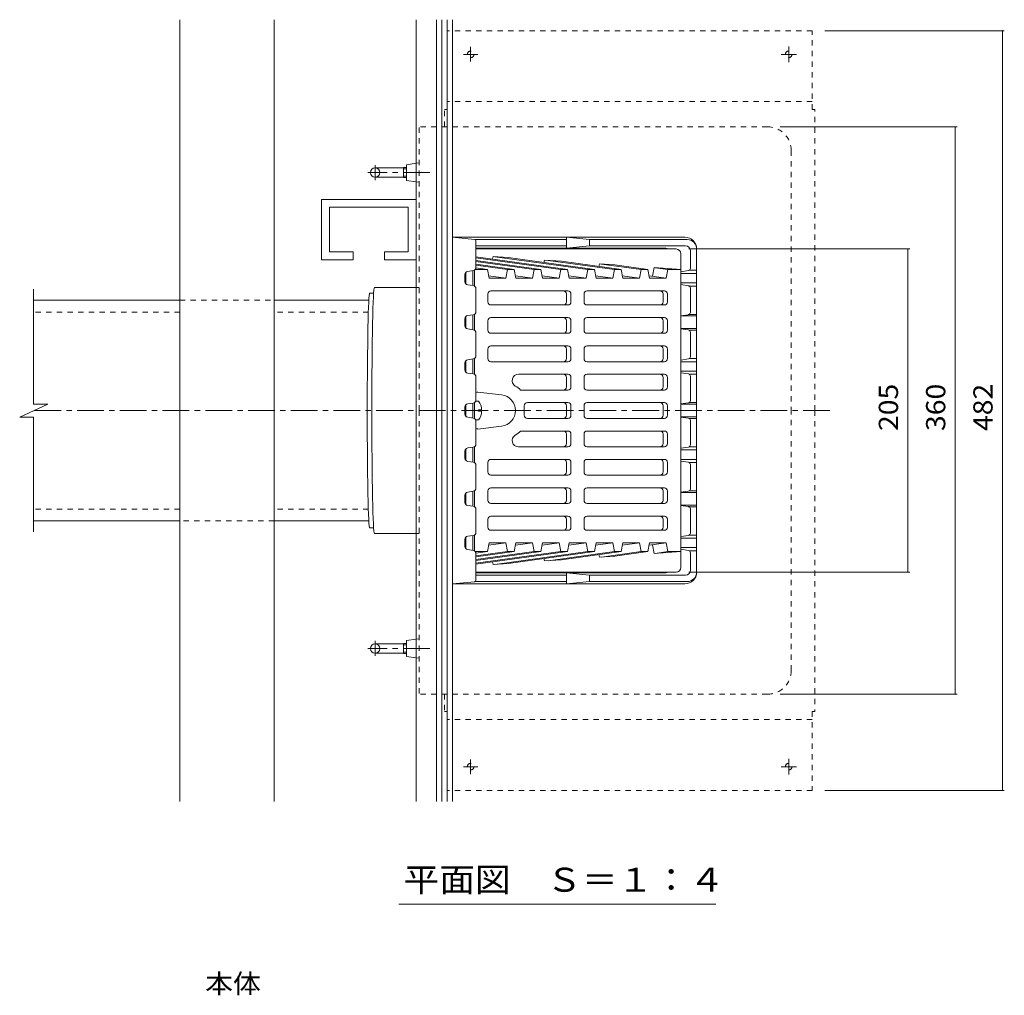
# Model space of a CAD drawing. Units: millimetres. Extents: x -692 to 1112, y -773 to 764.
# Drawn here: x -550 to 75, y 116 to 735 of the extents above; entities that cross this region are included whole.
import ezdxf

# ---------------------------------------------------------------- set-up
doc = ezdxf.new("R2010")
doc.units = ezdxf.units.MM
doc.header["$LTSCALE"] = 4
doc.linetypes.add('JWW_CENTER1', pattern=[6.773333, 4.233333, -0.846667, 0.846667, -0.846667])
doc.linetypes.add('JWW_DASHED1', pattern=[1.693333, 0.846667, -0.846667])
for name, color, linetype in [('041', 7, 'Continuous'), ('051', 7, 'Continuous'), ('061', 7, 'Continuous'), ('062', 7, 'Continuous'), ('084', 7, 'Continuous'), ('087', 7, 'Continuous'), ('090', 7, 'Continuous'), ('その他', 7, 'Continuous'), ('仕上', 7, 'Continuous'), ('寸法', 7, 'Continuous'), ('躯体', 7, 'Continuous'), ('通り芯', 7, 'Continuous')]:
    doc.layers.add(name, color=color, linetype=linetype)
doc.styles.add('ＭＳ ゴシック', font='txt', dxfattribs={"height": 1})

msp = doc.modelspace()

# ---------------------------------------------------------------- linework, layer by layer
at = {"layer": '041', "color": 2, "linetype": 'Continuous', "lineweight": 9}
for p, q in [((-448.12, 557.35), (-540.78, 557.35)), ((-328.12, 557.35), (-388.12, 557.35)), ((-448.12, 417.35), (-540.78, 417.35)), ((-328.12, 417.35), (-388.12, 417.35))]:
    msp.add_line(p, q, dxfattribs=at)
at = {"layer": '041', "color": 2, "linetype": 'JWW_DASHED1', "lineweight": 9}
for p, q in [((-448.12, 557.35), (-388.12, 557.35)), ((-448.12, 549.85), (-540.78, 549.85)), ((-328.42, 549.85), (-388.12, 549.85)), ((-448.12, 424.85), (-540.78, 424.85)), ((-328.42, 424.85), (-388.12, 424.85)), ((-388.12, 417.35), (-448.12, 417.35))]:
    msp.add_line(p, q, dxfattribs=at)
at = {"layer": '051', "color": 7, "linetype": 'Continuous', "lineweight": 9}
msp.add_line((-298.12, 239.35), (-298.12, 735.35), dxfattribs=at)
at = {"layer": '051', "color": 3, "linetype": 'JWW_DASHED1', "lineweight": 9}
for p, q in [((-46.72, 728.35), (-278.52, 728.35)), ((-278.52, 678.35), (-278.52, 728.35)), ((-46.72, 678.35), (-46.72, 728.35)), ((-46.72, 683.35), (-278.52, 683.35)), ((-278.52, 678.35), (-280.12, 678.35)), ((-280.12, 667.35), (-280.12, 678.35)), ((-45.12, 678.35), (-46.72, 678.35)), ((-45.12, 487.35), (-45.12, 678.35)), ((-45.12, 487.35), (-45.12, 296.35)), ((-280.12, 307.35), (-280.12, 296.35)), ((-278.52, 296.35), (-280.12, 296.35)), ((-278.52, 296.35), (-278.52, 246.35)), ((-46.72, 296.35), (-46.72, 246.35)), ((-45.12, 296.35), (-46.72, 296.35)), ((-46.72, 291.35), (-278.52, 291.35)), ((-46.72, 246.35), (-278.52, 246.35))]:
    msp.add_line(p, q, dxfattribs=at)
at = {"layer": '051', "color": 3, "linetype": 'JWW_CENTER1', "lineweight": 9}
for p, q in [((-259.02, 713.35), (-268.07, 713.35)), ((-263.52, 718.03), (-263.52, 708.86)), ((-66.44, 713.35), (-56.83, 713.35)), ((-61.72, 718.29), (-61.72, 708.39)), ((-263.52, 256.66), (-263.52, 265.84)), ((-61.72, 256.41), (-61.72, 266.31)), ((-259.02, 261.35), (-268.07, 261.35)), ((-66.44, 261.35), (-56.83, 261.35))]:
    msp.add_line(p, q, dxfattribs=at)
at = {"layer": '051', "color": 3, "linetype": 'JWW_DASHED1', "lineweight": 9}
for centre in [(-263.52, 713.35), (-61.72, 713.35), (-263.52, 261.35), (-61.72, 261.35)]:
    msp.add_circle(centre, 2.1, dxfattribs=at)
at = {"layer": '061', "color": 2, "linetype": 'Continuous', "lineweight": 9}
for p, q in [((-258.52, 493.35), (-260.26, 493.35)), ((-256.53, 487.83), (-258.52, 487.83)), ((-258.52, 487.83), (-258.52, 487.35)), ((-258.52, 486.87), (-258.52, 487.35)), ((-258.52, 481.35), (-260.26, 481.35)), ((-256.53, 486.87), (-258.52, 486.87))]:
    msp.add_line(p, q, dxfattribs=at)
for start, end in [(2.74591, 36.86987), (323.13013, 357.25409)]:
    msp.add_arc((-266.52, 487.35), 10, start, end, dxfattribs=at)
at = {"layer": '062', "color": 230, "linetype": 'Continuous', "lineweight": 9}
for p, q in [((-448.12, 239.35), (-448.12, 735.35)), ((-388.12, 239.35), (-388.12, 735.35))]:
    msp.add_line(p, q, dxfattribs=at)
at = {"layer": '084', "color": 30, "linetype": 'Continuous', "lineweight": 9}
for p, q in [((-358.12, 621.35), (-358.12, 583.05)), ((-358.12, 621.35), (-298.12, 621.35)), ((-298.12, 621.35), (-298.12, 583.05)), ((-353.12, 616.35), (-303.12, 616.35)), ((-353.12, 616.35), (-353.12, 588.05)), ((-303.12, 616.35), (-303.12, 588.05)), ((-353.12, 588.05), (-338.12, 588.05)), ((-338.12, 588.05), (-338.12, 583.05)), ((-318.12, 588.05), (-318.12, 583.05)), ((-303.12, 588.05), (-318.12, 588.05)), ((-358.12, 583.05), (-338.12, 583.05)), ((-298.12, 583.05), (-318.12, 583.05))]:
    msp.add_line(p, q, dxfattribs=at)
at = {"layer": '087', "color": 3, "linetype": 'JWW_CENTER1', "lineweight": 9}
for p, q in [((-324.12, 643.02), (-324.12, 633.42)), ((-324.12, 331.67), (-324.12, 341.27))]:
    msp.add_line(p, q, dxfattribs=at)
at = {"layer": '087', "color": 3, "linetype": 'Continuous', "lineweight": 9}
for p, q in [((-324.12, 641.35), (-306.12, 641.35)), ((-306.12, 635.17), (-306.12, 641.52)), ((-306.12, 641.52), (-304.12, 641.52)), ((-306.12, 640.71), (-304.12, 640.71)), ((-324.12, 635.35), (-306.12, 635.35)), ((-306.12, 635.99), (-304.12, 635.99)), ((-306.12, 635.17), (-304.12, 635.17)), ((-324.12, 339.35), (-306.12, 339.35)), ((-306.12, 339.52), (-304.12, 339.52)), ((-306.12, 339.52), (-306.12, 333.17)), ((-306.12, 338.71), (-304.12, 338.71)), ((-324.12, 333.35), (-306.12, 333.35)), ((-306.12, 333.99), (-304.12, 333.99)), ((-306.12, 333.17), (-304.12, 333.17))]:
    msp.add_line(p, q, dxfattribs=at)
for centre in [(-324.12, 638.35), (-324.12, 336.35)]:
    msp.add_circle(centre, 3, dxfattribs=at)
at = {"layer": '090', "color": 7, "linetype": 'Continuous', "lineweight": 9}
for p, q in [((-285.12, 239.35), (-285.12, 735.35)), ((-275.12, 239.35), (-275.12, 735.35))]:
    msp.add_line(p, q, dxfattribs=at)
at = {"layer": 'その他', "color": 7, "linetype": 'Continuous', "lineweight": 9}
for p, q in [((-281.78, 239.35), (-281.78, 735.35)), ((-278.45, 239.35), (-278.45, 735.35)), ((75.1, 728.35), (-38.72, 728.35)), ((73.9, 728.35), (73.9, 246.35)), ((45.1, 667.35), (-67.12, 667.35)), ((43.9, 667.35), (43.9, 307.35)), ((15.1, 589.85), (-125.12, 589.85)), ((13.9, 589.85), (13.9, 384.85)), ((15.1, 384.85), (-125.12, 384.85)), ((45.1, 307.35), (-67.12, 307.35)), ((75.1, 246.35), (-38.72, 246.35))]:
    msp.add_line(p, q, dxfattribs=at)
at = {"layer": 'その他', "color": 7, "linetype": 'Continuous', "lineweight": 9, "const_width": 0.4}
for points in [[(74.1, 728.35, 0.414214), (73.9, 728.55, 0.414214), (73.7, 728.35, 0.414214), (73.9, 728.15, 0.414214)], [(44.1, 667.35, 0.414214), (43.9, 667.55, 0.414214), (43.7, 667.35, 0.414214), (43.9, 667.15, 0.414214)], [(14.1, 589.85, 0.414214), (13.9, 590.05, 0.414214), (13.7, 589.85, 0.414214), (13.9, 589.65, 0.414214)], [(14.1, 384.85, 0.414214), (13.9, 385.05, 0.414214), (13.7, 384.85, 0.414214), (13.9, 384.65, 0.414214)], [(44.1, 307.35, 0.414214), (43.9, 307.55, 0.414214), (43.7, 307.35, 0.414214), (43.9, 307.15, 0.414214)], [(74.1, 246.35, 0.414214), (73.9, 246.55, 0.414214), (73.7, 246.35, 0.414214), (73.9, 246.15, 0.414214)]]:
    msp.add_lwpolyline(points, format="xyb", close=True, dxfattribs=at)
at = {"layer": '仕上', "color": 3, "linetype": 'Continuous', "lineweight": 9}
for p, q in [((-133.12, 589.85), (-260.12, 589.85)), ((-201.98, 576.85), (-260.12, 584.85)), ((-206.22, 576.85), (-260.12, 584.26)), ((-218.95, 576.85), (-260.12, 582.51)), ((-223.19, 576.85), (-260.12, 581.93)), ((-249.33, 585.04), (-249.64, 583.4)), ((-249.33, 585.04), (-239.75, 584.38)), ((-189.25, 576.85), (-248.23, 584.96)), ((-185.01, 576.85), (-239.75, 584.38)), ((-216.71, 582.8), (-217.01, 581.25)), ((-216.71, 582.8), (-205.86, 582.05)), ((-172.28, 576.85), (-214.33, 582.63)), ((-168.04, 576.85), (-205.86, 582.05)), ((-130.12, 586.85), (-130.12, 487.35)), ((-266.62, 574.93), (-266.62, 567.76)), ((-262.12, 576.06), (-262.12, 566.63)), ((-261.12, 576.35), (-261.12, 566.34)), ((-260.54, 576.85), (-252.89, 576.85)), ((-235.92, 576.85), (-260.12, 580.18)), ((-240.16, 576.85), (-260.12, 579.59)), ((-252.89, 576.85), (-260.12, 577.84)), ((-251.83, 571.35), (-252.89, 576.85)), ((-241.22, 571.35), (-240.16, 576.85)), ((-240.16, 576.85), (-235.92, 576.85)), ((-235.92, 576.85), (-234.86, 571.35)), ((-223.19, 576.85), (-224.25, 571.35)), ((-223.19, 576.85), (-218.95, 576.85)), ((-218.95, 576.85), (-217.89, 571.35)), ((-207.28, 571.35), (-206.22, 576.85)), ((-206.22, 576.85), (-201.98, 576.85)), ((-201.98, 576.85), (-200.92, 571.35)), ((-190.31, 571.35), (-189.25, 576.85)), ((-189.25, 576.85), (-185.01, 576.85)), ((-185.01, 576.85), (-183.95, 571.35)), ((-181.86, 580.4), (-182.17, 578.79)), ((-181.86, 580.4), (-171.96, 579.72)), ((-155.31, 576.85), (-180.44, 580.3)), ((-173.34, 571.35), (-172.28, 576.85)), ((-172.28, 576.85), (-168.04, 576.85)), ((-151.07, 576.85), (-171.96, 579.72)), ((-168.04, 576.85), (-166.98, 571.35)), ((-156.37, 571.35), (-155.31, 576.85)), ((-155.31, 576.85), (-151.07, 576.85)), ((-151.07, 576.85), (-150.01, 571.35)), ((-147.01, 578.01), (-148.06, 572.54)), ((-147.01, 578.01), (-130.12, 576.85)), ((-138.34, 576.85), (-146.54, 577.98)), ((-139.4, 571.35), (-138.34, 576.85)), ((-138.34, 576.85), (-130.12, 576.85)), ((-241.22, 571.35), (-252.12, 572.85)), ((-251.83, 571.35), (-241.22, 571.35)), ((-224.25, 571.35), (-235.15, 572.85)), ((-234.86, 571.35), (-224.25, 571.35)), ((-207.28, 571.35), (-218.18, 572.85)), ((-217.89, 571.35), (-207.28, 571.35)), ((-190.31, 571.35), (-201.21, 572.85)), ((-200.92, 571.35), (-190.31, 571.35)), ((-173.34, 571.35), (-184.24, 572.85)), ((-183.95, 571.35), (-173.34, 571.35)), ((-156.37, 571.35), (-167.27, 572.85)), ((-166.98, 571.35), (-156.37, 571.35)), ((-139.4, 571.35), (-150.3, 572.85)), ((-150.01, 571.35), (-139.4, 571.35)), ((-540.81, 491.49), (-540.81, 564.35)), ((-201.86, 563.35), (-250.63, 563.35)), ((-140.6, 563.35), (-189.55, 563.35)), ((-252.63, 556.35), (-252.63, 561.35)), ((-202.69, 556.35), (-202.69, 561.35)), ((-199.86, 556.35), (-199.86, 561.35)), ((-191.55, 561.35), (-191.55, 556.35)), ((-141.43, 556.35), (-141.43, 561.35)), ((-138.6, 556.35), (-138.6, 561.35)), ((-201.86, 554.35), (-250.63, 554.35)), ((-140.6, 554.35), (-189.55, 554.35)), ((-266.62, 546.93), (-266.62, 539.76)), ((-262.12, 548.06), (-262.12, 538.63)), ((-261.12, 548.35), (-261.12, 538.34)), ((-252.63, 538.35), (-252.63, 544.35)), ((-201.86, 546.35), (-250.63, 546.35)), ((-202.69, 538.35), (-202.69, 544.35)), ((-199.86, 538.35), (-199.86, 544.35)), ((-191.55, 544.35), (-191.55, 538.35)), ((-140.6, 546.35), (-189.55, 546.35)), ((-141.43, 538.35), (-141.43, 544.35)), ((-138.6, 538.35), (-138.6, 544.35)), ((-201.86, 536.35), (-250.63, 536.35)), ((-140.6, 536.35), (-189.55, 536.35)), ((-252.63, 520.35), (-252.63, 526.35)), ((-201.86, 528.35), (-250.63, 528.35)), ((-202.69, 520.35), (-202.69, 526.35)), ((-199.86, 520.35), (-199.86, 526.35)), ((-191.55, 526.35), (-191.55, 520.35)), ((-140.6, 528.35), (-189.55, 528.35)), ((-141.43, 520.35), (-141.43, 526.35)), ((-138.6, 520.35), (-138.6, 526.35)), ((-266.62, 518.93), (-266.62, 511.76)), ((-262.12, 520.06), (-262.12, 510.63)), ((-261.12, 520.35), (-261.12, 510.34)), ((-201.86, 518.35), (-250.63, 518.35)), ((-140.6, 518.35), (-189.55, 518.35)), ((-233.17, 510.35), (-201.86, 510.35)), ((-202.69, 502.35), (-202.69, 508.35)), ((-199.86, 502.35), (-199.86, 508.35)), ((-191.55, 502.35), (-191.55, 508.35)), ((-140.6, 510.35), (-189.55, 510.35)), ((-141.43, 502.35), (-141.43, 508.35)), ((-138.6, 502.35), (-138.6, 508.35)), ((-201.86, 500.35), (-231.81, 500.35)), ((-140.6, 500.35), (-189.55, 500.35)), ((-258.86, 499.06), (-243.85, 497.27)), ((-549.66, 483.21), (-531.82, 491.49)), ((-531.82, 491.49), (-540.81, 491.49)), ((-266.62, 487.35), (-266.62, 490.93)), ((-266.62, 487.35), (-266.62, 483.76)), ((-262.12, 492.06), (-262.12, 487.35)), ((-262.12, 482.63), (-262.12, 487.35)), ((-261.12, 492.35), (-261.12, 487.35)), ((-261.12, 482.34), (-261.12, 487.35)), ((-229.46, 490.35), (-229.46, 487.35)), ((-229.46, 484.35), (-229.46, 487.35)), ((-201.86, 492.35), (-227.46, 492.35)), ((-202.69, 490.35), (-202.69, 487.35)), ((-202.69, 484.35), (-202.69, 487.35)), ((-199.86, 490.35), (-199.86, 487.35)), ((-199.86, 484.35), (-199.86, 487.35)), ((-191.55, 490.35), (-191.55, 487.35)), ((-191.55, 484.35), (-191.55, 487.35)), ((-140.6, 492.35), (-189.55, 492.35)), ((-141.43, 490.35), (-141.43, 487.35)), ((-141.43, 484.35), (-141.43, 487.35)), ((-138.6, 490.35), (-138.6, 487.35)), ((-138.6, 484.35), (-138.6, 487.35)), ((-130.12, 387.85), (-130.12, 487.35)), ((-549.66, 483.21), (-540.81, 483.21)), ((-540.81, 410.35), (-540.81, 483.21)), ((-201.86, 482.35), (-227.46, 482.35)), ((-140.6, 482.35), (-189.55, 482.35)), ((-258.86, 475.63), (-243.85, 477.43)), ((-201.86, 474.35), (-231.81, 474.35)), ((-202.69, 472.35), (-202.69, 466.35)), ((-199.86, 472.35), (-199.86, 466.35)), ((-191.55, 472.35), (-191.55, 466.35)), ((-140.6, 474.35), (-189.55, 474.35)), ((-141.43, 472.35), (-141.43, 466.35)), ((-138.6, 472.35), (-138.6, 466.35)), ((-266.62, 455.76), (-266.62, 462.93)), ((-262.12, 454.63), (-262.12, 464.06)), ((-261.12, 454.34), (-261.12, 464.35)), ((-233.17, 464.35), (-201.86, 464.35)), ((-140.6, 464.35), (-189.55, 464.35)), ((-201.86, 456.35), (-250.63, 456.35)), ((-140.6, 456.35), (-189.55, 456.35)), ((-252.63, 454.35), (-252.63, 448.35)), ((-202.69, 454.35), (-202.69, 448.35)), ((-199.86, 454.35), (-199.86, 448.35)), ((-191.55, 448.35), (-191.55, 454.35)), ((-141.43, 454.35), (-141.43, 448.35)), ((-138.6, 454.35), (-138.6, 448.35)), ((-201.86, 446.35), (-250.63, 446.35)), ((-140.6, 446.35), (-189.55, 446.35)), ((-201.86, 438.35), (-250.63, 438.35)), ((-140.6, 438.35), (-189.55, 438.35)), ((-266.62, 427.76), (-266.62, 434.93)), ((-262.12, 426.63), (-262.12, 436.06)), ((-261.12, 426.34), (-261.12, 436.35)), ((-252.63, 436.35), (-252.63, 430.35)), ((-202.69, 436.35), (-202.69, 430.35)), ((-199.86, 436.35), (-199.86, 430.35)), ((-191.55, 430.35), (-191.55, 436.35)), ((-141.43, 436.35), (-141.43, 430.35)), ((-138.6, 436.35), (-138.6, 430.35)), ((-201.86, 428.35), (-250.63, 428.35)), ((-140.6, 428.35), (-189.55, 428.35)), ((-201.86, 420.35), (-250.63, 420.35)), ((-140.6, 420.35), (-189.55, 420.35)), ((-252.63, 418.35), (-252.63, 413.35)), ((-202.69, 418.35), (-202.69, 413.35)), ((-199.86, 418.35), (-199.86, 413.35)), ((-191.55, 413.35), (-191.55, 418.35)), ((-141.43, 418.35), (-141.43, 413.35)), ((-138.6, 418.35), (-138.6, 413.35)), ((-266.62, 399.76), (-266.62, 406.93)), ((-262.12, 398.63), (-262.12, 408.06)), ((-261.12, 398.34), (-261.12, 408.35)), ((-201.86, 411.35), (-250.63, 411.35)), ((-140.6, 411.35), (-189.55, 411.35)), ((-251.83, 403.35), (-252.89, 397.85)), ((-241.22, 403.35), (-252.12, 401.85)), ((-251.83, 403.35), (-241.22, 403.35)), ((-241.22, 403.35), (-240.16, 397.85)), ((-235.92, 397.85), (-234.86, 403.35)), ((-224.25, 403.35), (-235.15, 401.85)), ((-234.86, 403.35), (-224.25, 403.35)), ((-223.19, 397.85), (-224.25, 403.35)), ((-218.95, 397.85), (-217.89, 403.35)), ((-207.28, 403.35), (-218.18, 401.85)), ((-217.89, 403.35), (-207.28, 403.35)), ((-207.28, 403.35), (-206.22, 397.85)), ((-201.98, 397.85), (-200.92, 403.35)), ((-190.31, 403.35), (-201.21, 401.85)), ((-200.92, 403.35), (-190.31, 403.35)), ((-190.31, 403.35), (-189.25, 397.85)), ((-185.01, 397.85), (-183.95, 403.35)), ((-173.34, 403.35), (-184.24, 401.85)), ((-183.95, 403.35), (-173.34, 403.35)), ((-173.34, 403.35), (-172.28, 397.85)), ((-168.04, 397.85), (-166.98, 403.35)), ((-156.37, 403.35), (-167.27, 401.85)), ((-166.98, 403.35), (-156.37, 403.35)), ((-156.37, 403.35), (-155.31, 397.85)), ((-151.07, 397.85), (-150.01, 403.35)), ((-139.4, 403.35), (-150.3, 401.85)), ((-150.01, 403.35), (-139.4, 403.35)), ((-147.01, 396.69), (-148.06, 402.16)), ((-139.4, 403.35), (-138.34, 397.85)), ((-260.54, 397.85), (-252.89, 397.85)), ((-201.98, 397.85), (-260.12, 389.85)), ((-206.22, 397.85), (-260.12, 390.43)), ((-218.95, 397.85), (-260.12, 392.18)), ((-223.19, 397.85), (-260.12, 392.77)), ((-235.92, 397.85), (-260.12, 394.52)), ((-240.16, 397.85), (-260.12, 395.1)), ((-252.89, 397.85), (-260.12, 396.85)), ((-189.25, 397.85), (-248.23, 389.73)), ((-240.16, 397.85), (-235.92, 397.85)), ((-185.01, 397.85), (-239.75, 390.31)), ((-223.19, 397.85), (-218.95, 397.85)), ((-172.28, 397.85), (-214.33, 392.06)), ((-206.22, 397.85), (-201.98, 397.85)), ((-168.04, 397.85), (-205.86, 392.64)), ((-189.25, 397.85), (-185.01, 397.85)), ((-181.86, 394.29), (-182.17, 395.9)), ((-181.86, 394.29), (-171.96, 394.97)), ((-155.31, 397.85), (-180.44, 394.39)), ((-172.28, 397.85), (-168.04, 397.85)), ((-151.07, 397.85), (-171.96, 394.97)), ((-155.31, 397.85), (-151.07, 397.85)), ((-147.01, 396.69), (-130.12, 397.85)), ((-138.34, 397.85), (-146.54, 396.72)), ((-138.34, 397.85), (-130.12, 397.85)), ((-249.33, 389.66), (-249.64, 391.29)), ((-249.33, 389.66), (-239.75, 390.31)), ((-216.71, 391.9), (-217.01, 393.44)), ((-216.71, 391.9), (-205.86, 392.64)), ((-133.12, 384.85), (-260.12, 384.85))]:
    msp.add_line(p, q, dxfattribs=at)
for centre, radius, start, end in [((-133.12, 586.85), 3, 0, 90), ((-250.63, 561.35), 2, 90, 180), ((-204.69, 561.35), 2, 0, 90), ((-201.86, 561.35), 2, 0, 90), ((-189.55, 561.35), 2, 90, 180), ((-143.43, 561.35), 2, 0, 90), ((-140.6, 561.35), 2, 0, 90), ((-250.63, 556.35), 2, 180, 270), ((-204.69, 556.35), 2, 270, 0), ((-201.86, 556.35), 2, 270, 0), ((-189.55, 556.35), 2, 180, 270), ((-143.43, 556.35), 2, 270, 0), ((-140.6, 556.35), 2, 270, 0), ((-250.63, 544.35), 2, 90, 180), ((-204.69, 544.35), 2, 0, 90), ((-201.86, 544.35), 2, 0, 90), ((-189.55, 544.35), 2, 90, 180), ((-143.43, 544.35), 2, 0, 90), ((-140.6, 544.35), 2, 0, 90), ((-250.63, 538.35), 2, 180, 270), ((-204.69, 538.35), 2, 270, 0), ((-201.86, 538.35), 2, 270, 0), ((-189.55, 538.35), 2, 180, 270), ((-143.43, 538.35), 2, 270, 0), ((-140.6, 538.35), 2, 270, 0), ((-250.63, 526.35), 2, 90, 180), ((-204.69, 526.35), 2, 0, 90), ((-201.86, 526.35), 2, 0, 90), ((-189.55, 526.35), 2, 90, 180), ((-143.43, 526.35), 2, 0, 90), ((-140.6, 526.35), 2, 0, 90), ((-250.63, 520.35), 2, 180, 270), ((-204.69, 520.35), 2, 270, 0), ((-201.86, 520.35), 2, 270, 0), ((-189.55, 520.35), 2, 180, 270), ((-143.43, 520.35), 2, 270, 0), ((-140.6, 520.35), 2, 270, 0), ((-233.17, 506.35), 4, 90, 239.72615), ((-204.69, 508.35), 2, 0, 90), ((-201.86, 508.35), 2, 0, 90), ((-189.55, 508.35), 2, 90, 180), ((-143.43, 508.35), 2, 0, 90), ((-140.6, 508.35), 2, 0, 90), ((-244.26, 487.35), 18, 46.23853, 59.72659), ((-204.69, 502.35), 2, 270, 0), ((-201.86, 502.35), 2, 270, 0), ((-189.55, 502.35), 2, 180, 270), ((-143.43, 502.35), 2, 270, 0), ((-140.6, 502.35), 2, 270, 0), ((-259.12, 497.07), 2, 82.71152, 119.98221), ((-245.12, 487.35), 10, 0, 82.71126), ((-245.12, 487.35), 10, 277.28874, 0), ((-227.46, 490.35), 2, 90, 180), ((-204.69, 490.35), 2, 0, 90), ((-201.86, 490.35), 2, 0, 90), ((-189.55, 490.35), 2, 90, 180), ((-143.43, 490.35), 2, 0, 90), ((-140.6, 490.35), 2, 0, 90), ((-227.46, 484.35), 2, 180, 270), ((-204.69, 484.35), 2, 270, 0), ((-201.86, 484.35), 2, 270, 0), ((-189.55, 484.35), 2, 180, 270), ((-143.43, 484.35), 2, 270, 0), ((-140.6, 484.35), 2, 270, 0), ((-259.12, 477.62), 2, 240.01779, 277.28848), ((-233.17, 468.35), 4, 120.27385, 270), ((-244.26, 487.35), 18, 300.27341, 313.76147), ((-204.69, 472.35), 2, 0, 90), ((-201.86, 472.35), 2, 0, 90), ((-189.55, 472.35), 2, 90, 180), ((-143.43, 472.35), 2, 0, 90), ((-140.6, 472.35), 2, 0, 90), ((-204.69, 466.35), 2, 270, 0), ((-201.86, 466.35), 2, 270, 0), ((-189.55, 466.35), 2, 180, 270), ((-143.43, 466.35), 2, 270, 0), ((-140.6, 466.35), 2, 270, 0), ((-250.63, 454.35), 2, 90, 180), ((-204.69, 454.35), 2, 0, 90), ((-201.86, 454.35), 2, 0, 90), ((-189.55, 454.35), 2, 90, 180), ((-143.43, 454.35), 2, 0, 90), ((-140.6, 454.35), 2, 0, 90), ((-250.63, 448.35), 2, 180, 270), ((-204.69, 448.35), 2, 270, 0), ((-201.86, 448.35), 2, 270, 0), ((-189.55, 448.35), 2, 180, 270), ((-143.43, 448.35), 2, 270, 0), ((-140.6, 448.35), 2, 270, 0), ((-250.63, 436.35), 2, 90, 180), ((-204.69, 436.35), 2, 0, 90), ((-201.86, 436.35), 2, 0, 90), ((-189.55, 436.35), 2, 90, 180), ((-143.43, 436.35), 2, 0, 90), ((-140.6, 436.35), 2, 0, 90), ((-250.63, 430.35), 2, 180, 270), ((-204.69, 430.35), 2, 270, 0), ((-201.86, 430.35), 2, 270, 0), ((-189.55, 430.35), 2, 180, 270), ((-143.43, 430.35), 2, 270, 0), ((-140.6, 430.35), 2, 270, 0), ((-250.63, 418.35), 2, 90, 180), ((-204.69, 418.35), 2, 0, 90), ((-201.86, 418.35), 2, 0, 90), ((-189.55, 418.35), 2, 90, 180), ((-143.43, 418.35), 2, 0, 90), ((-140.6, 418.35), 2, 0, 90), ((-250.63, 413.35), 2, 180, 270), ((-204.69, 413.35), 2, 270, 0), ((-201.86, 413.35), 2, 270, 0), ((-189.55, 413.35), 2, 180, 270), ((-143.43, 413.35), 2, 270, 0), ((-140.6, 413.35), 2, 270, 0), ((-133.12, 387.85), 3, 270, 0)]:
    msp.add_arc(centre, radius, start, end, dxfattribs=at)
at = {"layer": '寸法', "color": 7, "linetype": 'Continuous', "lineweight": 9}
msp.add_line((-309.1, 174.21), (-107.88, 174.21), dxfattribs=at)
at = {"layer": '躯体', "color": 6, "linetype": 'Continuous', "lineweight": 9}
for p, q in [((-127.62, 597.35), (-275.12, 597.35)), ((-261.02, 595.94), (-275.12, 597.35)), ((-275.12, 487.35), (-275.12, 597.35)), ((-202.63, 595.85), (-260.69, 595.85)), ((-260.12, 594.94), (-260.12, 578.08)), ((-202.63, 597.35), (-188.12, 595.85)), ((-202.63, 590.35), (-202.63, 597.35)), ((-126.12, 595.85), (-188.12, 595.85)), ((-188.12, 591.85), (-188.12, 595.85)), ((-202.63, 591.85), (-260.12, 591.85)), ((-139.63, 590.35), (-260.12, 590.35)), ((-202.63, 590.35), (-188.12, 591.85)), ((-127.12, 591.85), (-188.12, 591.85)), ((-124.12, 577.63), (-124.12, 588.85)), ((-120.12, 487.35), (-120.12, 589.85)), ((-265.4, 575.59), (-261.83, 576.1)), ((-130.12, 575.39), (-125.38, 576.14)), ((-124.83, 576.35), (-120.12, 576.35)), ((-267.12, 573.61), (-267.12, 569.08)), ((-130.12, 574.35), (-120.12, 574.35)), ((-265.4, 567.1), (-261.83, 566.59)), ((-260.12, 550.08), (-260.12, 564.61)), ((-130.12, 568.35), (-120.12, 568.35)), ((-130.12, 567.31), (-125.38, 566.55)), ((-125.38, 566.35), (-120.12, 566.35)), ((-124.12, 549.65), (-124.12, 565.07)), ((-267.12, 545.61), (-267.12, 541.08)), ((-265.4, 547.59), (-261.83, 548.1)), ((-130.12, 547.51), (-125.41, 548.17)), ((-130.12, 547.35), (-120.12, 547.35)), ((-125.41, 548.35), (-120.12, 548.35)), ((-265.4, 539.1), (-261.83, 538.59)), ((-130.12, 539.35), (-120.12, 539.35)), ((-130.12, 539.19), (-125.41, 538.53)), ((-124.88, 538.35), (-120.12, 538.35)), ((-260.12, 522.08), (-260.12, 536.61)), ((-124.12, 537.04), (-124.12, 521.63)), ((-265.4, 519.59), (-261.83, 520.1)), ((-130.12, 519.39), (-125.38, 520.14)), ((-124.83, 520.35), (-120.12, 520.35)), ((-267.12, 517.61), (-267.12, 513.08)), ((-130.12, 518.35), (-120.12, 518.35)), ((-130.12, 512.35), (-120.12, 512.35)), ((-265.4, 511.1), (-261.83, 510.59)), ((-260.12, 494.08), (-260.12, 508.61)), ((-130.12, 511.31), (-125.38, 510.55)), ((-124.83, 510.35), (-120.12, 510.35)), ((-124.12, 493.65), (-124.12, 509.07)), ((-275.12, 487.35), (-275.12, 377.35)), ((-267.12, 487.35), (-267.12, 489.61)), ((-267.12, 487.35), (-267.12, 485.08)), ((-265.4, 491.59), (-261.83, 492.1)), ((-130.12, 491.51), (-125.41, 492.17)), ((-130.12, 491.35), (-120.12, 491.35)), ((-124.88, 492.35), (-120.12, 492.35)), ((-120.12, 487.35), (-120.12, 384.85)), ((-265.4, 483.1), (-261.83, 482.59)), ((-130.12, 483.35), (-120.12, 483.35)), ((-130.12, 483.19), (-125.41, 482.53)), ((-124.88, 482.35), (-120.12, 482.35)), ((-260.12, 480.61), (-260.12, 466.08)), ((-124.12, 481.04), (-124.12, 465.63)), ((-265.4, 463.59), (-261.83, 464.1)), ((-130.12, 463.39), (-125.38, 464.14)), ((-130.12, 462.35), (-120.12, 462.35)), ((-124.83, 464.35), (-120.12, 464.35)), ((-267.12, 457.08), (-267.12, 461.61)), ((-130.12, 456.35), (-120.12, 456.35)), ((-265.4, 455.1), (-261.83, 454.59)), ((-260.12, 452.61), (-260.12, 438.08)), ((-130.12, 455.31), (-125.38, 454.55)), ((-124.83, 454.35), (-120.12, 454.35)), ((-124.12, 437.65), (-124.12, 453.07)), ((-267.12, 429.08), (-267.12, 433.61)), ((-265.4, 435.59), (-261.83, 436.1)), ((-130.12, 435.51), (-125.41, 436.17)), ((-130.12, 435.35), (-120.12, 435.35)), ((-124.88, 436.35), (-120.12, 436.35)), ((-265.4, 427.1), (-261.83, 426.59)), ((-130.12, 427.35), (-120.12, 427.35)), ((-130.12, 427.19), (-125.41, 426.53)), ((-125.41, 426.35), (-120.12, 426.35)), ((-124.12, 425.04), (-124.12, 409.63)), ((-260.12, 424.61), (-260.12, 410.08)), ((-265.4, 407.59), (-261.83, 408.1)), ((-130.12, 407.39), (-125.38, 408.14)), ((-130.12, 406.35), (-120.12, 406.35)), ((-125.38, 408.35), (-120.12, 408.35)), ((-267.12, 401.08), (-267.12, 405.61)), ((-130.12, 400.35), (-120.12, 400.35)), ((-265.4, 399.1), (-261.83, 398.59)), ((-260.12, 379.75), (-260.12, 396.61)), ((-130.12, 399.31), (-125.38, 398.55)), ((-124.83, 398.35), (-120.12, 398.35)), ((-124.12, 397.07), (-124.12, 385.85)), ((-139.63, 384.35), (-260.12, 384.35)), ((-202.63, 382.85), (-260.12, 382.85)), ((-202.63, 384.35), (-202.63, 377.35)), ((-202.63, 384.35), (-188.12, 382.85)), ((-188.12, 382.85), (-188.12, 378.85)), ((-127.12, 382.85), (-188.12, 382.85)), ((-261.02, 378.76), (-275.12, 377.35)), ((-127.62, 377.35), (-275.12, 377.35)), ((-202.63, 378.85), (-260.69, 378.85)), ((-202.63, 377.35), (-188.12, 378.85)), ((-126.12, 378.85), (-188.12, 378.85))]:
    msp.add_line(p, q, dxfattribs=at)
for centre, radius, start, end in [((-261.12, 594.94), 1, 0, 84.28926), ((-127.62, 589.85), 7.5, 0, 90), ((-126.12, 589.85), 6, 0, 90), ((-139.63, 587.35), 3, 56.44562, 90), ((-127.12, 588.85), 3, 0, 90), ((-265.12, 573.61), 2, 98.13, 180), ((-262.12, 578.08), 2, 278.13, 0), ((-125.62, 577.63), 1.5, 279.08057, 0), ((-265.12, 569.08), 2, 180, 261.87), ((-262.12, 564.61), 2, 0, 81.87), ((-125.62, 565.07), 1.5, 0, 80.91943), ((-262.12, 550.08), 2, 278.13, 0), ((-265.12, 545.61), 2, 98.13, 180), ((-125.62, 549.65), 1.5, 277.96107, 0), ((-265.12, 541.08), 2, 180, 261.87), ((-262.12, 536.61), 2, 0, 81.87), ((-125.62, 537.04), 1.5, 0, 82.03893), ((-265.12, 517.61), 2, 98.13, 180), ((-262.12, 522.08), 2, 278.13, 0), ((-125.62, 521.63), 1.5, 279.08057, 0), ((-265.12, 513.08), 2, 180, 261.87), ((-262.12, 508.61), 2, 0, 81.87), ((-125.62, 509.07), 1.5, 0, 80.91943), ((-262.12, 494.08), 2, 278.13, 0), ((-125.62, 493.65), 1.5, 277.96107, 0), ((-265.12, 489.61), 2, 98.13, 180), ((-265.12, 485.08), 2, 180, 261.87), ((-262.12, 480.61), 2, 0, 81.87), ((-125.62, 481.04), 1.5, 0, 82.03893), ((-265.12, 461.61), 2, 98.13, 180), ((-262.12, 466.08), 2, 278.13, 0), ((-125.62, 465.63), 1.5, 279.08057, 0), ((-265.12, 457.08), 2, 180, 261.87), ((-262.12, 452.61), 2, 0, 81.87), ((-125.62, 453.07), 1.5, 0, 80.91943), ((-262.12, 438.08), 2, 278.13, 0), ((-125.62, 437.65), 1.5, 277.96107, 0), ((-265.12, 433.61), 2, 98.13, 180), ((-265.12, 429.08), 2, 180, 261.87), ((-262.12, 424.61), 2, 0, 81.87), ((-125.62, 425.04), 1.5, 0, 82.03893), ((-265.12, 405.61), 2, 98.13, 180), ((-262.12, 410.08), 2, 278.13, 0), ((-125.62, 409.63), 1.5, 279.08057, 0), ((-265.12, 401.08), 2, 180, 261.87), ((-262.12, 396.61), 2, 0, 81.87), ((-125.62, 397.07), 1.5, 0, 80.91943), ((-139.63, 387.35), 3, 270, 303.55438), ((-127.62, 384.85), 7.5, 270, 0), ((-127.12, 385.85), 3, 270, 0), ((-126.12, 384.85), 6, 270, 0), ((-261.12, 379.75), 1, 275.71074, 0)]:
    msp.add_arc(centre, radius, start, end, dxfattribs=at)
at = {"layer": '通り芯', "color": 4, "linetype": 'JWW_DASHED1', "lineweight": 9}
for p, q in [((-75.12, 667.35), (-296.12, 667.35)), ((-296.12, 487.35), (-296.12, 667.35)), ((-60.12, 652.35), (-60.12, 487.35)), ((-298.12, 644.24), (-296.12, 644.53)), ((-298.12, 632.46), (-296.12, 632.16)), ((-298.12, 565.35), (-296.12, 565.35)), ((-296.12, 487.35), (-296.12, 307.35)), ((-60.12, 322.35), (-60.12, 487.35)), ((-298.12, 409.35), (-296.12, 409.35)), ((-298.12, 342.24), (-296.12, 342.53)), ((-298.12, 330.46), (-296.12, 330.16)), ((-75.12, 307.35), (-296.12, 307.35))]:
    msp.add_line(p, q, dxfattribs=at)
at = {"layer": '通り芯', "color": 4, "linetype": 'Continuous', "lineweight": 9}
for p, q in [((-304.12, 643.35), (-298.12, 644.24)), ((-304.12, 643.35), (-304.12, 633.35)), ((-304.12, 633.35), (-298.12, 632.46)), ((-298.12, 565.35), (-324.6, 565.35)), ((-325.07, 561.85), (-327.6, 561.85)), ((-325.07, 412.85), (-327.6, 412.85)), ((-298.12, 409.35), (-324.6, 409.35)), ((-304.12, 341.35), (-298.12, 342.24)), ((-304.12, 331.35), (-304.12, 341.35)), ((-304.12, 331.35), (-298.12, 330.46))]:
    msp.add_line(p, q, dxfattribs=at)
at = {"layer": '通り芯', "color": 4, "linetype": 'JWW_CENTER1', "lineweight": 9}
for p, q in [((-289.48, 638.35), (-328.65, 638.35)), ((-35.62, 487.35), (-540.78, 487.35)), ((-289.48, 336.35), (-328.65, 336.35))]:
    msp.add_line(p, q, dxfattribs=at)
at = {"layer": '通り芯', "color": 4, "linetype": 'JWW_DASHED1', "lineweight": 9}
for centre, start, end in [((-75.12, 652.35), 0, 90), ((-75.12, 322.35), 270, 0)]:
    msp.add_arc(centre, 15, start, end, dxfattribs=at)
at = {"layer": '通り芯', "color": 4, "linetype": 'Continuous', "lineweight": 9}
for centre, major_axis, ratio, start_param, end_param in [((-324.6, 487.35), (0, 78), 0.02036, 0, 1.570796), ((-327.6, 487.35), (0, -74.5), 0.020362, 3.141593, 4.712389), ((-327.6, 487.35), (0, 74.5), 0.020362, 1.570796, 3.141593), ((-324.6, 487.35), (0, -78), 0.02036, 4.712389, 6.283185)]:
    msp.add_ellipse(centre, major_axis=major_axis, ratio=ratio, start_param=start_param, end_param=end_param, dxfattribs=at)

# ---------------------------------------------------------------- texts
at = {"layer": 'その他', "color": 2, "linetype": 'Continuous', "lineweight": 211, "style": 'ＭＳ ゴシック', "width": 1.083333}
for s, p in [('205', (7.65, 474.35)), ('360', (37.65, 474.35)), ('482', (67.65, 474.35))]:
    msp.add_text(s, height=12.192, rotation=90, dxfattribs=at).set_placement(p)
at = {"layer": '寸法', "color": 3, "linetype": 'Continuous', "lineweight": 211, "style": 'ＭＳ ゴシック', "width": 1.088889}
msp.add_text('平面図\u3000Ｓ＝１：４', height=15.24, dxfattribs=at).set_placement((-306.07, 182.01))
at = {"layer": '寸法', "color": 2, "linetype": 'Continuous', "lineweight": 211, "style": 'ＭＳ ゴシック', "width": 1.0625}
msp.add_text('本体', height=12.192, dxfattribs=at).set_placement((-431.97, 117.63))

doc.saveas('drawing.dxf')
